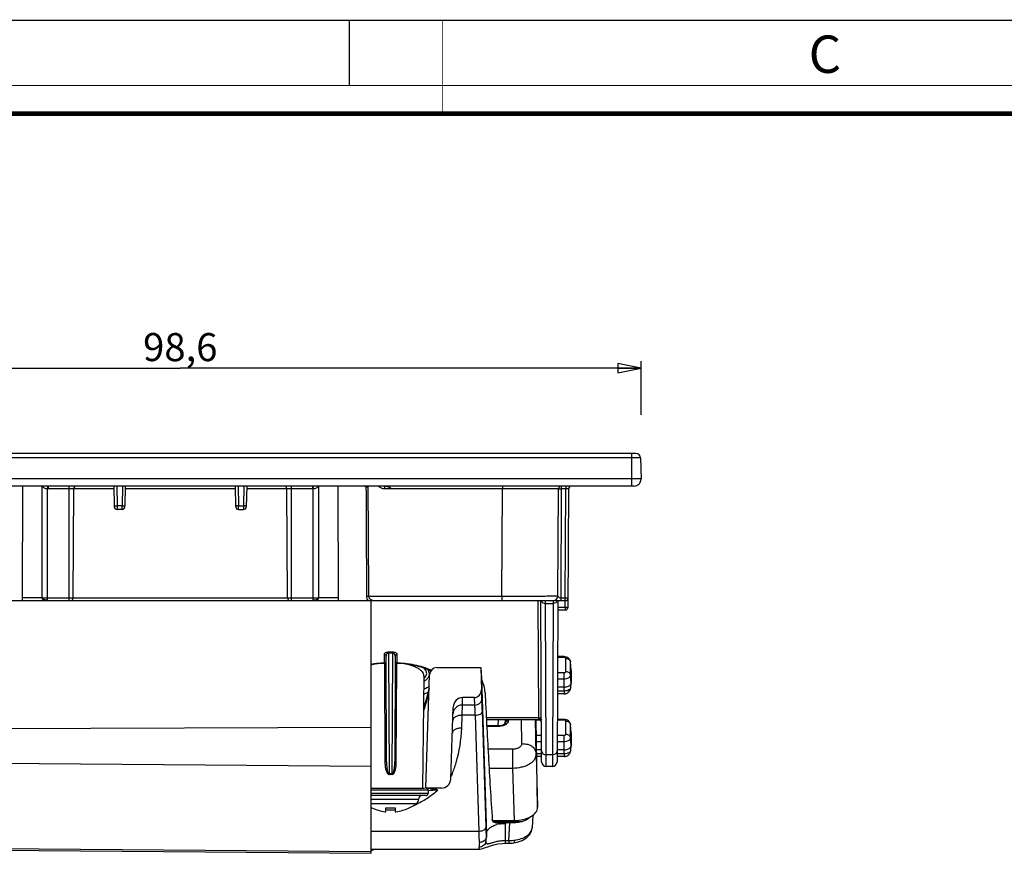
# Paper-space layout 'Foglio 1' of a CAD drawing. Extents: x 0 to 420, y 0 to 297.
# Drawn here: x 78 to 183, y 208 to 297 of the extents above; entities that cross this region are included whole.
import ezdxf

# ---------------------------------------------------------------- set-up
doc = ezdxf.new("R2010")
doc.units = 0
doc.header["$LTSCALE"] = 23.1
doc.layers.get('0').update_dxf_attribs({"linetype": 'CONTINUOUS'})
for name, color, linetype in [('3_ALL_AXES', 7, 'CONTINUOUS'), ('6_ALL_SURFS', 7, 'CONTINUOUS'), ('7_ALL_FEATURES', 7, 'CONTINUOUS')]:
    doc.layers.add(name, color=color, linetype=linetype)
doc.styles.get("Standard").update_dxf_attribs({"font": 'arial.ttf'})
doc.styles.add('TEXTSTYLE_3', font='txt', dxfattribs={"width": 0.9})
doc.dimstyles.new('DIMSTYLE_2', dxfattribs={"dimtxt": 3, "dimasz": 2.5, "dimexe": 0.75, "dimexo": 0.75, "dimgap": 0.75, "dimtad": 1, "dimdsep": 46, "dimtxsty": 'STANDARD', "dimblk": 'CLOSED', "dimblk1": 'CLOSED', "dimblk2": 'CLOSED', "dimcen": 0.09, "dimazin": 2, "dimtp": 0.3, "dimtm": 0.3, "dimtfac": 1, "dimtofl": 0, "dimtmove": 0, "dimatfit": 3, "dimldrblk": 'CLOSED', "dimfxl": 1, "dimtolj": 1, "dimarcsym": 0})

# ---------------------------------------------------------------- blocks, each defined once
blk = doc.blocks.new('_CLOSED')
at = {"color": 0, "linetype": 'ByBlock'}
for p, q in [((0, 0), (-1, 0.2)), ((-1, 0.2), (-1, -0.2)), ((-1, -0.2), (0, 0)), ((-1, 0), (0, 0))]:
    blk.add_line(p, q, dxfattribs=at)
blk = doc.blocks.new('*D3')
at = {"color": 2, "linetype": 'Continuous'}
for p, q in [((45.63, 254.14), (45.63, 260.52)), ((144.23, 254.79), (144.23, 260.52)), ((45.63, 259.77), (94.93, 259.77)), ((144.23, 259.77), (94.93, 259.77))]:
    blk.add_line(p, q, dxfattribs=at)
at = {"color": 2, "linetype": 'Continuous', "xscale": 2.5, "yscale": 2.5, "zscale": 2.5, "rotation": 180}
blk.add_blockref('_CLOSED', (45.63, 259.77), dxfattribs=at)
at = {"color": 2, "linetype": 'Continuous', "xscale": 2.5, "yscale": 2.5, "zscale": 2.5}
blk.add_blockref('_CLOSED', (144.23, 259.77), dxfattribs=at)
at = {"color": 2, "linetype": 'Continuous', "insert": (94.93, 263.52), "char_height": 3, "width": 8.1524, "attachment_point": 2}
blk.add_mtext('98,6', dxfattribs=at)

psp = doc.layouts.new('Foglio 1')

# ---------------------------------------------------------------- linework, layer by layer
at = {"color": 7, "linetype": 'Continuous'}
for p, q in [((0, 297), (420, 297)), ((113, 297), (113, 290))]:
    psp.add_line(p, q, dxfattribs=at)
for points, const_width in [([(123, 287), (123, 297)], 0.1), ([(0, 290), (420, 290)], 0.1), ([(10.054, 287), (410, 287)], 0.5)]:
    psp.add_lwpolyline(points, dxfattribs=dict(at, const_width=const_width))
at = {"layer": '3_ALL_AXES', "color": 7, "linetype": 'Continuous'}
for p, q in [((115.435, 212.713), (115.435, 212.744)), ((116.935, 212.309), (116.935, 212.744)), ((117.935, 212.744), (117.935, 212.309)), ((119.435, 212.744), (119.435, 212.713))]:
    psp.add_line(p, q, dxfattribs=at)
for radius, start, end in [(4.5, 296.3878, 307.97987), (4.5, 242.16147, 243.6122), (4.472, 243.43495, 262.6774), (4.031, 262.87498, 277.12502), (4.472, 277.3226, 296.56505)]:
    psp.add_arc((117.435, 216.744), radius, start, end, dxfattribs=at)
for points, knots in [([(116.865, 212.309), (116.874, 212.308), (116.89, 212.306), (116.912, 212.305), (116.926, 212.305), (116.933, 212.307), (116.935, 212.308), (116.935, 212.309)], [0, 0, 0, 0, 0.3780664, 0.6984854, 0.9126944, 0.9709385, 1, 1, 1, 1]), ([(117.935, 212.309), (117.935, 212.308), (117.937, 212.307), (117.944, 212.305), (117.958, 212.305), (117.979, 212.306), (117.996, 212.308), (118.005, 212.309)], [0, 0, 0, 0, 0.0290612, 0.0873067, 0.3015211, 0.6219351, 1, 1, 1, 1])]:
    psp.add_open_spline(points, degree=3, knots=knots, dxfattribs=at)
at = {"layer": '6_ALL_SURFS', "color": 7, "linetype": 'Continuous'}
for p, q in [((87.872, 245.042), (87.873, 244.944)), ((88.696, 244.649), (88.173, 244.649)), ((88.996, 244.944), (88.998, 245.042)), ((83.035, 234.899), (83.172, 234.899)), ((136.172, 234.899), (136.122, 234.899)), ((136.734, 227.482), (136.681, 228.332)), ((136.735, 227.467), (136.734, 227.482)), ((136.735, 227.467), (136.735, 226.069)), ((136.706, 225.608), (136.734, 226.055)), ((136.734, 226.055), (136.735, 226.069)), ((60.552, 208.341), (115.335, 207.863))]:
    psp.add_line(p, q, dxfattribs=at)
at = {"layer": '6_ALL_SURFS', "color": 9, "linetype": 'Continuous'}
for p, q in [((88.171, 245.042), (88.173, 244.649)), ((88.698, 245.042), (88.171, 245.042)), ((88.696, 244.649), (88.698, 245.042)), ((80.735, 235.198), (83.472, 235.198)), ((83.035, 234.899), (83.035, 235.198)), ((136.122, 234.899), (136.122, 235.148))]:
    psp.add_line(p, q, dxfattribs=at)
at = {"layer": '6_ALL_SURFS', "color": 7, "linetype": 'Continuous'}
for centre, radius, start, end in [((88.173, 244.949), 0.3, 181, 270), ((88.696, 244.949), 0.3, 270, 358.99999), ((83.172, 235.199), 0.3, 270, 359.7), ((136.172, 235.149), 0.25, 270, 359.7)]:
    psp.add_arc(centre, radius, start, end, dxfattribs=at)
at = {"layer": '6_ALL_SURFS', "color": 9, "linetype": 'Continuous'}
for centre, radius, start, end in [((87.893, 260.845), 15.805, 270.5928, 271.0089), ((88.985, 261.455), 16.416, 268.99883, 269.39944)]:
    psp.add_arc(centre, radius, start, end, dxfattribs=at)
for points, knots in [([(87.872, 245.042), (87.872, 245.041), (87.878, 245.042), (87.886, 245.04), (87.903, 245.041), (87.924, 245.04), (87.951, 245.04), (87.996, 245.04), (88.032, 245.041), (88.057, 245.041)], [0, 0, 0, 0, 0.0180788, 0.0703758, 0.156138, 0.2736711, 0.4201291, 0.5925063, 1, 1, 1, 1]), ([(88.813, 245.041), (88.838, 245.041), (88.874, 245.04), (88.919, 245.04), (88.946, 245.04), (88.967, 245.041), (88.984, 245.04), (88.991, 245.042), (88.998, 245.041), (88.998, 245.042)], [0, 0, 0, 0, 0.4074937, 0.5798709, 0.7263289, 0.843862, 0.9296242, 0.9819212, 1, 1, 1, 1]), ([(136.422, 235.148), (136.422, 235.148), (136.419, 235.149), (136.416, 235.147), (136.408, 235.148), (136.398, 235.148), (136.386, 235.148), (136.364, 235.148), (136.331, 235.148), (136.287, 235.148), (136.216, 235.148), (136.16, 235.148), (136.122, 235.148)], [0, 0, 0, 0, 0.0048235, 0.019197, 0.0429937, 0.0759929, 0.117881, 0.1682575, 0.2924876, 0.4439655, 0.6168385, 1, 1, 1, 1])]:
    psp.add_open_spline(points, degree=3, knots=knots, dxfattribs=at)
at = {"layer": '6_ALL_SURFS', "color": 7, "linetype": 'Continuous'}
psp.add_open_spline([(135.985, 225.65), (136.032, 225.65), (136.127, 225.655), (136.285, 225.681), (136.447, 225.732), (136.596, 225.817), (136.7, 225.925), (136.732, 226.013), (136.734, 226.055)], degree=3, knots=[0, 0, 0, 0, 0.1557187, 0.3078526, 0.5205263, 0.7071311, 0.8645477, 1, 1, 1, 1], dxfattribs=at)
at = {"layer": '7_ALL_FEATURES', "color": 9, "linetype": 'Continuous'}
for p, q in [((144.182, 250.158), (45.687, 250.158)), ((143.235, 247.149), (143.235, 250.649)), ((144.221, 247.913), (45.648, 247.913)), ((78.046, 247.149), (78.016, 235.208)), ((80.743, 247.15), (80.735, 246.852)), ((80.735, 234.949), (80.735, 246.852)), ((80.786, 247.149), (80.786, 246.851)), ((87.84, 246.851), (80.786, 246.851)), ((83.035, 235.198), (83.035, 247.149)), ((88.135, 247.149), (88.171, 245.042)), ((88.735, 247.149), (88.698, 245.042)), ((100.84, 246.851), (89.03, 246.851)), ((101.135, 247.149), (101.171, 245.042)), ((101.735, 247.149), (101.698, 245.042)), ((109.084, 246.851), (102.03, 246.851)), ((106.835, 234.899), (106.835, 247.149)), ((109.084, 247.149), (109.084, 246.851)), ((109.126, 247.15), (109.135, 246.852)), ((109.135, 234.949), (109.135, 246.852)), ((111.854, 235.208), (111.823, 247.149)), ((116.78, 247.149), (116.78, 246.855)), ((129.391, 246.855), (117.526, 246.855)), ((129.331, 235.391), (129.391, 246.855)), ((129.391, 247.149), (129.391, 246.855)), ((129.883, 246.855), (129.391, 246.855)), ((135.39, 246.851), (129.391, 246.855)), ((130.751, 246.855), (129.883, 246.855)), ((135.69, 246.851), (135.629, 235.148)), ((135.69, 247.149), (135.69, 246.851)), ((136.183, 246.851), (135.69, 246.851)), ((136.122, 235.148), (136.183, 246.851)), ((136.183, 247.149), (136.183, 246.851)), ((101.173, 244.649), (101.171, 245.042)), ((101.171, 245.042), (101.698, 245.042)), ((101.698, 245.042), (101.696, 244.649)), ((80.128, 235.198), (80.735, 235.198)), ((83.472, 235.198), (109.741, 235.198)), ((115.065, 235.391), (129.331, 235.391)), ((129.331, 235.391), (129.331, 234.899)), ((136.122, 235.148), (135.629, 235.148)), ((135.629, 235.148), (135.629, 234.899)), ((133.2, 234.899), (133.266, 222.377)), ((133.998, 234.59), (133.996, 234.899)), ((133.998, 234.59), (134.829, 234.59)), ((134.083, 218.386), (133.998, 234.59)), ((134.829, 234.59), (134.744, 218.386)), ((134.83, 234.899), (134.829, 234.59)), ((135.324, 234.197), (136.117, 234.197)), ((136.117, 234.197), (136.121, 234.899)), ((136.117, 234.197), (136.117, 233.898)), ((116.74, 229.159), (116.74, 228.255)), ((117.631, 229.385), (117.238, 229.385)), ((117.238, 229.385), (117.238, 229.266)), ((117.631, 229.266), (117.238, 229.266)), ((117.297, 216.369), (117.238, 229.266)), ((117.631, 229.266), (117.573, 216.369)), ((117.631, 229.385), (117.631, 229.266)), ((118.129, 228.255), (118.129, 229.159)), ((135.985, 228.821), (135.296, 228.821)), ((135.985, 228.821), (135.985, 228.907)), ((136.182, 227.313), (136.182, 228.711)), ((116.773, 228.233), (116.774, 228.032)), ((116.774, 228.032), (116.827, 217.658)), ((118.043, 217.658), (118.095, 228.031)), ((118.095, 228.031), (118.096, 228.233)), ((136.681, 228.318), (136.681, 228.332)), ((136.735, 227.467), (136.681, 228.318)), ((136.681, 226.92), (136.681, 228.318)), ((127.16, 226.551), (127.685, 209.944)), ((135.284, 226.531), (135.985, 226.531)), ((135.287, 227.203), (135.985, 227.203)), ((135.985, 225.219), (135.985, 227.203)), ((136.735, 226.069), (136.681, 226.92)), ((121.38, 224.818), (121.388, 224.68)), ((125.113, 223.719), (125.141, 224.53)), ((126.445, 223.719), (126.396, 224.53)), ((127.195, 224.439), (127.14, 225.342)), ((135.985, 225.219), (135.277, 225.219)), ((125.087, 222.626), (125.113, 223.719)), ((126.445, 223.719), (125.113, 223.719)), ((125.04, 221.266), (125.087, 222.626)), ((126.501, 222.626), (125.087, 222.626)), ((126.897, 210.241), (126.501, 222.626)), ((127.647, 210.687), (127.251, 223.072)), ((127.675, 222.377), (133.266, 222.377)), ((133.266, 222.377), (133.267, 222.191)), ((115.335, 221.314), (60.552, 221.149)), ((128.961, 221.437), (127.723, 221.437)), ((128.922, 222.191), (128.908, 221.489)), ((128.961, 221.437), (128.961, 221.488)), ((129.671, 222.191), (129.661, 221.703)), ((129.711, 222.191), (129.711, 221.782)), ((129.711, 221.782), (129.711, 221.775)), ((130.011, 222.191), (130.011, 222.024)), ((131.488, 219.596), (131.447, 222.191)), ((132.987, 218.392), (132.928, 222.191)), ((133.466, 222.111), (133.017, 222.111)), ((135.985, 222.111), (135.261, 222.111)), ((135.985, 222.111), (135.985, 222.196)), ((136.182, 220.603), (136.182, 222.001)), ((136.681, 221.608), (136.681, 221.622)), ((136.735, 220.757), (136.681, 221.608)), ((136.681, 220.21), (136.681, 221.608)), ((133.043, 220.493), (133.574, 220.493)), ((135.252, 220.493), (135.985, 220.493)), ((135.985, 218.508), (135.985, 220.493)), ((136.735, 219.359), (136.681, 220.21)), ((133.053, 219.821), (133.578, 219.821)), ((135.249, 219.821), (135.985, 219.821)), ((127.852, 219.032), (130.488, 219.032)), ((130.488, 219.032), (130.488, 216.983)), ((132.987, 218.392), (133.163, 212.791)), ((133.585, 218.508), (133.074, 218.508)), ((134.744, 218.386), (134.083, 218.386)), ((134.089, 217.149), (134.083, 218.386)), ((134.744, 218.386), (134.737, 217.149)), ((135.985, 218.508), (135.242, 218.508)), ((115.335, 217.149), (60.552, 217.597)), ((127.967, 216.983), (130.488, 216.983)), ((130.488, 216.983), (130.664, 211.381)), ((115.335, 214.644), (121.435, 214.644)), ((121.435, 214.244), (115.335, 214.244)), ((115.335, 213.655), (120.435, 213.655)), ((115.335, 213.197), (120.204, 213.197)), ((131.395, 211.236), (128.42, 211.236)), ((129.685, 211.063), (129.685, 208.933)), ((130.068, 209.232), (130.192, 211.118)), ((115.335, 210.241), (126.897, 210.241)), ((129.685, 209.232), (130.068, 209.232)), ((130.068, 209.232), (130.068, 208.933)), ((60.552, 208.512), (115.335, 208.063))]:
    psp.add_line(p, q, dxfattribs=at)
at = {"layer": '7_ALL_FEATURES', "color": 7, "linetype": 'Continuous'}
for p, q in [((143.682, 250.649), (46.187, 250.649)), ((144.182, 250.158), (144.221, 247.913)), ((143.472, 247.149), (46.398, 247.149)), ((83.472, 235.198), (83.533, 246.851)), ((87.835, 247.149), (87.872, 245.042)), ((89.035, 247.149), (88.998, 245.042)), ((100.873, 244.944), (100.835, 247.149)), ((102.035, 247.149), (101.996, 244.944)), ((106.397, 235.198), (106.336, 246.851)), ((135.33, 235.397), (135.39, 246.851)), ((136.417, 234.197), (136.483, 246.851)), ((101.173, 244.649), (101.696, 244.649)), ((53.748, 234.899), (83.035, 234.899)), ((83.172, 234.899), (136.122, 234.899)), ((115.335, 207.863), (115.335, 234.899)), ((133.589, 217.647), (133.499, 234.899)), ((134.832, 234.899), (134.839, 234.899)), ((134.838, 234.899), (134.846, 234.899)), ((135.026, 234.899), (135.046, 234.899)), ((135.328, 234.899), (135.237, 217.647)), ((135.322, 233.898), (136.117, 233.898)), ((135.56, 234.899), (135.595, 234.899)), ((116.991, 217.656), (116.94, 228.972)), ((117.929, 228.972), (117.878, 217.656)), ((135.985, 228.907), (135.296, 228.907)), ((118.114, 228.223), (118.14, 228.223)), ((122.361, 227.728), (127.088, 227.728)), ((127.088, 227.728), (127.16, 226.551)), ((127.088, 227.728), (127.14, 225.342)), ((120.992, 226.828), (120.835, 214.844)), ((121.185, 214.844), (121.608, 226.955)), ((121.542, 225.489), (121.509, 225.35)), ((135.985, 225.65), (135.279, 225.65)), ((136.701, 225.558), (136.706, 225.607)), ((136.706, 225.608), (136.706, 225.608)), ((121.38, 224.818), (121.38, 224.818)), ((126.396, 224.53), (125.141, 224.53)), ((135.989, 224.92), (135.275, 224.92)), ((136.556, 225.376), (136.404, 225.294)), ((123.868, 215.81), (124.137, 223.499)), ((127.684, 222.191), (133.267, 222.191)), ((128.961, 221.488), (127.72, 221.488)), ((129.059, 221.491), (128.961, 221.488)), ((129.711, 221.775), (129.711, 221.774)), ((133.163, 212.791), (133.016, 222.191)), ((135.985, 222.196), (135.261, 222.196)), ((136.734, 220.772), (136.681, 221.622)), ((136.735, 220.757), (136.734, 220.772)), ((136.735, 220.757), (136.735, 219.359)), ((136.706, 218.898), (136.734, 219.344)), ((136.734, 219.344), (136.735, 219.359)), ((133.583, 218.94), (133.067, 218.94)), ((133.586, 218.21), (133.078, 218.21)), ((135.989, 218.21), (135.24, 218.21)), ((135.985, 218.94), (135.244, 218.94)), ((136.556, 218.665), (136.404, 218.583)), ((136.701, 218.847), (136.706, 218.897)), ((134.737, 217.149), (134.089, 217.149)), ((115.335, 214.844), (121.066, 214.844)), ((121.235, 214.044), (115.335, 214.044)), ((122.869, 214.844), (121.185, 214.844)), ((121.435, 214.644), (121.435, 214.244)), ((132.653, 211.953), (132.563, 210.575)), ((128.333, 211.381), (130.664, 211.381)), ((130.192, 211.118), (129.832, 211.118)), ((127.684, 209.644), (127.683, 209.61)), ((127.685, 209.661), (127.684, 209.644)), ((127.685, 209.944), (127.686, 209.984)), ((127.685, 209.944), (127.685, 209.661)), ((127.632, 209.135), (127.648, 209.267)), ((127.632, 209.136), (127.632, 209.135)), ((129.685, 208.933), (130.068, 208.933)), ((130.601, 208.97), (130.601, 208.97)), ((115.335, 208.322), (126.972, 208.322))]:
    psp.add_line(p, q, dxfattribs=at)
at = {"layer": '7_ALL_FEATURES', "color": 9, "linetype": 'Continuous'}
psp.add_lwpolyline([(135.39, 246.851), (135.378, 246.851), (135.334, 246.852), (135.25, 246.852), (135.115, 246.852), (134.914, 246.853), (134.633, 246.853), (134.261, 246.854), (133.801, 246.854), (133.284, 246.854), (132.747, 246.855), (132.214, 246.855), (131.699, 246.855), (130.751, 246.855)], dxfattribs=at)
at = {"layer": '7_ALL_FEATURES', "color": 7, "linetype": 'Continuous'}
for points in [[(135.111, 234.899), (135.135, 234.899), (135.159, 234.899)], [(135.159, 234.899), (135.212, 234.899), (135.239, 234.899), (135.298, 234.899)], [(135.298, 234.899), (135.328, 234.899), (135.359, 234.899), (135.391, 234.899), (135.424, 234.899), (135.457, 234.899)], [(115.335, 228.068), (115.931, 228.159), (116.73, 228.223)], [(116.73, 228.223), (116.748, 228.223), (116.781, 228.219), (116.812, 228.21), (116.84, 228.197)], [(116.84, 228.197), (116.865, 228.18), (116.886, 228.16), (116.904, 228.138), (116.918, 228.115), (116.928, 228.092), (116.935, 228.069), (116.938, 228.049), (116.939, 228.035), (116.94, 228.033)], [(118.047, 228.206), (118.079, 228.217), (118.114, 228.223)], [(118.14, 228.223), (118.939, 228.159), (119.863, 228.018), (120.673, 227.818), (121.335, 227.575), (121.735, 227.357)], [(135.988, 224.92), (136.028, 224.921), (136.067, 224.925), (136.107, 224.93), (136.147, 224.938), (136.187, 224.949), (136.227, 224.962), (136.266, 224.977), (136.304, 224.995), (136.342, 225.015), (136.38, 225.039), (136.416, 225.064), (136.452, 225.093), (136.486, 225.125), (136.519, 225.16), (136.551, 225.198), (136.581, 225.239), (136.608, 225.283), (136.634, 225.331), (136.657, 225.384), (136.676, 225.441)], [(136.676, 225.441), (136.691, 225.5), (136.701, 225.558)], [(121.38, 224.818), (121.173, 224.064), (120.948, 223.489)], [(121.509, 225.35), (121.462, 225.162), (121.406, 224.933), (121.38, 224.818)], [(129.711, 221.775), (129.699, 221.742), (129.628, 221.669), (129.486, 221.587), (129.291, 221.524), (129.059, 221.491)], [(135.988, 218.21), (136.028, 218.211), (136.067, 218.214), (136.107, 218.22), (136.147, 218.228), (136.187, 218.239), (136.227, 218.252), (136.266, 218.267), (136.304, 218.285), (136.342, 218.305), (136.38, 218.328), (136.416, 218.354), (136.452, 218.383), (136.486, 218.415), (136.519, 218.449), (136.551, 218.487), (136.581, 218.528), (136.608, 218.573), (136.634, 218.621), (136.657, 218.674), (136.676, 218.731)], [(136.676, 218.731), (136.691, 218.789), (136.701, 218.847)], [(130.601, 208.97), (130.976, 209.044), (131.515, 209.235), (131.959, 209.507), (132.29, 209.846), (132.494, 210.234), (132.563, 210.578)], [(126.973, 208.322), (127.178, 208.343), (127.384, 208.399), (127.588, 208.473), (127.83, 208.565), (128.129, 208.67), (128.487, 208.776), (128.902, 208.866), (129.366, 208.922), (129.685, 208.933)], [(127.648, 209.267), (127.671, 209.481), (127.683, 209.61)], [(130.068, 208.933), (130.174, 208.935), (130.476, 208.955), (130.601, 208.97)]]:
    psp.add_lwpolyline(points, dxfattribs=at)
for centre, radius, start, end in [((143.682, 250.149), 0.5, 1, 90), ((143.472, 247.899), 0.75, 270, 1), ((83.833, 246.849), 0.3, 90, 179.7), ((106.036, 246.849), 0.3, 0.3, 90), ((135.69, 246.849), 0.3, 90, 179.7), ((136.783, 246.849), 0.3, 90, 179.7), ((101.173, 244.949), 0.3, 181.00001, 270), ((101.696, 244.949), 0.3, 270, 359), ((106.697, 235.199), 0.3, 180.3, 270), ((134.83, 235.399), 0.5, 270, 359.7), ((136.117, 234.198), 0.3, 270, 359.7), ((136.005, 228.15), 0.754, 69.94479, 71.26296), ((133.267, 221.891), 0.3, 0.30122, 90), ((136.005, 221.44), 0.754, 69.94479, 71.26296), ((134.089, 217.649), 0.5, 180.3, 270), ((134.737, 217.649), 0.5, 270, 359.7), ((122.869, 215.844), 1, 270, 358), ((120.834, 213.644), 0.4, 90, 178.51503), ((121.235, 214.644), 0.2, 0, 90), ((121.235, 214.244), 0.2, 270, 360), ((120.782, 207.489), 7.344, 76.51939, 80.10744), ((119.835, 213.67), 0.6, 307.97987, 358.51503), ((129.603, 208.031), 3.024, 100.62015, 105.45075)]:
    psp.add_arc(centre, radius, start, end, dxfattribs=at)
at = {"layer": '7_ALL_FEATURES', "color": 9, "linetype": 'Continuous'}
for centre, radius, start, end in [((80.786, 248.686), 1.835, 268.40498, 269.99584), ((109.084, 248.686), 1.835, 270.00426, 271.59495), ((113.319, 243.143), 4.195, 69.36819, 69.77225), ((115.261, 247.003), 0.468, 161.7099, 171.84518), ((133.233, 230.449), 23.844, 135.53682, 135.69705), ((100.885, 261.455), 16.416, 270.60056, 271.00117), ((101.976, 260.845), 15.805, 268.9911, 269.4072), ((77.391, -103.952), 339.161, 89.53753, 89.89437), ((82.197, 235.199), 4.181, 179.86744, 184.10421), ((112.482, -104.629), 339.837, 90.10598, 90.46211), ((107.68, 235.199), 4.174, 355.89042, 0.13407), ((117.333, 220.507), 7.746, 97.0317, 98.97013), ((117.382, 220.115), 8.141, 95.55056, 97.03255), ((117.487, 220.108), 8.148, 82.96703, 84.46006), ((136.343, 228.297), 0.339, 3.61964, 5.81902), ((121.01, 227.049), 0.574, 351.67334, 359.95942), ((121.585, 226.255), 0.793, 87.13723, 89.97749), ((120.002, 228.311), 3.039, 299.82244, 301.11078), ((119.045, 230.835), 6.231, 288.01182, 291.25132), ((119.35, 230.05), 5.389, 291.25645, 292.96936), ((134.493, 222.124), 13.352, 168.42789, 168.96487), ((143.893, 220.174), 22.952, 167.79145, 168.36567), ((116.767, 226.28), 4.851, 348.39693, 349.29415), ((136.343, 221.586), 0.339, 3.61964, 5.81902), ((117.435, 215.096), 1.28, 83.8098, 96.1902), ((112.557, 215.786), 4.775, 6.21633, 7.01095), ((117.435, 215.167), 1.144, 83.45312, 96.54688), ((122.402, 215.776), 4.865, 172.9964, 173.77633), ((123.582, 214.731), 1.676, 74.75804, 79.52241), ((129.772, 101.006), 113.858, 93.66469, 94.19606), ((120.532, 219.177), 4.703, 288.76177, 292.42321), ((117.235, 219.857), 7.365, 291.53105, 292.78383), ((117.2, 219.94), 7.456, 292.78429, 294.04238), ((117.436, 219.109), 6.588, 265.62196, 270.01628), ((117.434, 219.106), 6.585, 270.03263, 274.37856), ((131.745, 210.629), 0.82, 355.47195, 356.22923)]:
    psp.add_arc(centre, radius, start, end, dxfattribs=at)
at = {"layer": '7_ALL_FEATURES', "color": 7, "linetype": 'Continuous'}
for centre, major_axis, ratio, start_param, end_param in [((122.357, 226.929), (-0.028, -0.799), 0.9381228, -3.1088444, -1.5707963), ((129.685, 226.606), (2.526, 0), 0.5928052, -3.1052101, -2.8517624), ((125.136, 223.464), (0.037, 1.065), 0.9381228, 0.0327483, 1.5707963), ((126.39, 225.33), (-0.049, 0.798), 0.9379795, 3.0840636, 4.6701544), ((130.662, 212.78), (2.501, -0.001), 0.5591893, -1.5697906, 0.0090411), ((130.181, 212.462), (2.503, -0.006), 0.5591889, -1.0633257, -0.5411654), ((129.685, 211.617), (2.053, 0), 0.2699372, -2.1130463, -2.0375336), ((129.685, 272.06), (0, 60.997), 0.0567651, -3.1415927, -3.0990464)]:
    psp.add_ellipse(centre, major_axis=major_axis, ratio=ratio, start_param=start_param, end_param=end_param, dxfattribs=at)
at = {"layer": '7_ALL_FEATURES', "color": 9, "linetype": 'Continuous'}
for points in [[(80.116, 247.149), (80.12, 243.166), (80.124, 239.182), (80.128, 235.198)], [(109.741, 235.198), (109.746, 239.182), (109.75, 243.166), (109.753, 247.149)], [(114.797, 247.069), (114.818, 243.175), (114.836, 239.282), (114.852, 235.388)], [(114.999, 247.072), (115.023, 243.178), (115.045, 239.284), (115.065, 235.391)], [(116.169, 247.103), (116.14, 247.132), (116.096, 247.151), (116.054, 247.151)], [(117.526, 246.855), (117.277, 246.854), (117.028, 246.855), (116.78, 246.855)], [(109.135, 234.949), (109.26, 234.961), (109.387, 234.977), (109.507, 235.014)], [(116.74, 228.255), (116.774, 228.255), (116.81, 228.247), (116.84, 228.23)], [(116.84, 228.23), (116.869, 228.215), (116.895, 228.191), (116.913, 228.162)], [(116.913, 228.162), (116.93, 228.135), (116.94, 228.101), (116.94, 228.069)], [(117.957, 228.162), (117.94, 228.135), (117.93, 228.101), (117.929, 228.069)], [(118.03, 228.23), (118, 228.215), (117.974, 228.191), (117.957, 228.162)], [(118.129, 228.255), (118.095, 228.255), (118.06, 228.247), (118.03, 228.23)]]:
    psp.add_open_spline(points, degree=3, dxfattribs=at)
for points, knots in [([(80.735, 246.852), (80.621, 246.856), (80.448, 246.888), (80.259, 247.015), (80.188, 247.101), (80.158, 247.147)], [0, 0, 0, 0, 0.5065666, 0.7538505, 1, 1, 1, 1]), ([(109.711, 247.147), (109.682, 247.101), (109.61, 247.014), (109.421, 246.888), (109.248, 246.856), (109.135, 246.852)], [0, 0, 0, 0, 0.246336, 0.4936021, 1, 1, 1, 1]), ([(114.797, 247.069), (114.812, 247.069), (114.879, 247.071), (114.947, 247.071), (114.999, 247.072)], [0, 0, 0, 0, 0.218556, 1, 1, 1, 1]), ([(115.088, 247.15), (115.067, 247.147), (115.034, 247.137), (115.004, 247.104), (114.999, 247.082), (114.999, 247.072)], [0, 0, 0, 0, 0.4991733, 0.7498213, 1, 1, 1, 1]), ([(116.78, 246.855), (116.668, 246.855), (116.442, 246.899), (116.249, 247.025), (116.169, 247.103)], [0, 0, 0, 0, 0.4998985, 1, 1, 1, 1]), ([(117.526, 246.855), (117.502, 246.883), (117.447, 246.933), (117.351, 246.984), (117.252, 247.026), (117.152, 247.062), (117.052, 247.092), (116.954, 247.119), (116.864, 247.139), (116.806, 247.149), (116.78, 247.149)], [0, 0, 0, 0, 0.1351728, 0.2687186, 0.4008307, 0.5314086, 0.6598914, 0.7850079, 0.9023191, 1, 1, 1, 1]), ([(135.39, 246.851), (135.39, 246.851), (135.393, 246.851), (135.397, 246.852), (135.404, 246.851), (135.414, 246.852), (135.427, 246.852), (135.448, 246.852), (135.481, 246.852), (135.526, 246.852), (135.596, 246.851), (135.652, 246.851), (135.69, 246.851)], [0, 0, 0, 0, 0.0048699, 0.0192911, 0.043103, 0.0761324, 0.1181332, 0.1686183, 0.2928914, 0.4443583, 0.6173178, 1, 1, 1, 1]), ([(136.483, 246.851), (136.483, 246.851), (136.48, 246.851), (136.477, 246.852), (136.469, 246.851), (136.46, 246.852), (136.447, 246.852), (136.425, 246.852), (136.393, 246.852), (136.348, 246.852), (136.277, 246.851), (136.221, 246.851), (136.183, 246.851)], [0, 0, 0, 0, 0.0048537, 0.0192761, 0.0431576, 0.0762543, 0.1182516, 0.1687342, 0.2931371, 0.444661, 0.6174849, 1, 1, 1, 1]), ([(101.057, 245.041), (101.032, 245.041), (100.996, 245.04), (100.951, 245.04), (100.924, 245.04), (100.903, 245.041), (100.886, 245.04), (100.878, 245.042), (100.872, 245.041), (100.872, 245.042)], [0, 0, 0, 0, 0.4074937, 0.5798709, 0.7263289, 0.843862, 0.9296242, 0.9819212, 1, 1, 1, 1]), ([(101.998, 245.042), (101.998, 245.041), (101.991, 245.042), (101.984, 245.04), (101.967, 245.041), (101.946, 245.04), (101.919, 245.04), (101.874, 245.04), (101.838, 245.041), (101.813, 245.041)], [0, 0, 0, 0, 0.0180788, 0.0703758, 0.156138, 0.2736711, 0.4201291, 0.5925063, 1, 1, 1, 1]), ([(80.128, 235.198), (80.128, 235.179), (80.144, 235.131), (80.204, 235.08), (80.255, 235.054), (80.281, 235.043)], [0, 0, 0, 0, 0.251832, 0.6257534, 1, 1, 1, 1]), ([(80.281, 235.043), (80.352, 235.013), (80.504, 234.975), (80.657, 234.956), (80.735, 234.949)], [0, 0, 0, 0, 0.4991522, 1, 1, 1, 1]), ([(109.507, 235.014), (109.532, 235.022), (109.582, 235.039), (109.653, 235.073), (109.717, 235.12), (109.742, 235.172), (109.741, 235.198)], [0, 0, 0, 0, 0.2513645, 0.5012506, 0.7508114, 1, 1, 1, 1]), ([(114.852, 235.388), (114.867, 235.388), (114.938, 235.39), (115.009, 235.39), (115.065, 235.391)], [0, 0, 0, 0, 0.213888, 1, 1, 1, 1]), ([(114.852, 235.388), (114.852, 235.299), (114.88, 235.126), (114.954, 234.969), (114.998, 234.899)], [0, 0, 0, 0, 0.5211467, 1, 1, 1, 1]), ([(115.065, 235.391), (115.065, 235.35), (115.082, 235.269), (115.143, 235.167), (115.221, 235.084), (115.331, 234.999), (115.476, 234.926), (115.601, 234.899), (115.66, 234.899)], [0, 0, 0, 0, 0.1472991, 0.2885067, 0.4229368, 0.5511284, 0.7886745, 1, 1, 1, 1]), ([(129.331, 235.391), (129.714, 235.391), (131.109, 235.39), (132.504, 235.39), (133.515, 235.391)], [0, 0, 0, 0, 0.2748753, 1, 1, 1, 1]), ([(133.515, 235.391), (133.651, 235.391), (133.908, 235.392), (134.269, 235.392), (134.58, 235.393), (134.808, 235.393), (134.963, 235.394), (135.058, 235.394), (135.139, 235.395), (135.206, 235.395), (135.253, 235.395), (135.282, 235.396), (135.299, 235.396), (135.312, 235.396), (135.322, 235.396), (135.326, 235.397), (135.33, 235.396), (135.33, 235.397)], [0, 0, 0, 0, 0.2247254, 0.4241845, 0.5964267, 0.7397392, 0.8000994, 0.8527168, 0.8974728, 0.9342519, 0.9629462, 0.9742416, 0.9834955, 0.9907029, 0.9958587, 0.9989582, 1, 1, 1, 1]), ([(135.629, 235.148), (135.585, 235.148), (135.504, 235.177), (135.425, 235.24), (135.379, 235.297), (135.358, 235.333), (135.345, 235.359), (135.337, 235.376), (135.334, 235.389), (135.33, 235.395), (135.33, 235.397)], [0, 0, 0, 0, 0.3182955, 0.6043093, 0.7332336, 0.8510642, 0.9041146, 0.9506283, 0.9855597, 1, 1, 1, 1]), ([(133.528, 234.898), (133.563, 234.808), (133.698, 234.647), (133.898, 234.59), (133.998, 234.59)], [0, 0, 0, 0, 0.4914918, 1, 1, 1, 1]), ([(135.298, 234.898), (135.263, 234.808), (135.129, 234.647), (134.928, 234.59), (134.829, 234.59)], [0, 0, 0, 0, 0.4914918, 1, 1, 1, 1]), ([(136.117, 234.197), (136.155, 234.196), (136.211, 234.196), (136.281, 234.196), (136.326, 234.196), (136.359, 234.196), (136.381, 234.196), (136.393, 234.196), (136.403, 234.196), (136.411, 234.196), (136.414, 234.197), (136.417, 234.196), (136.417, 234.197)], [0, 0, 0, 0, 0.3826651, 0.555612, 0.7070726, 0.8313497, 0.8818386, 0.9238396, 0.9568713, 0.980693, 0.9951251, 1, 1, 1, 1]), ([(117.238, 229.385), (117.166, 229.385), (117.038, 229.373), (116.893, 229.328), (116.811, 229.277), (116.761, 229.232), (116.74, 229.187), (116.74, 229.159)], [0, 0, 0, 0, 0.368335, 0.656797, 0.7670031, 0.8578798, 1, 1, 1, 1]), ([(116.74, 229.159), (116.79, 229.159), (116.894, 229.122), (116.94, 229.021), (116.94, 228.972)], [0, 0, 0, 0, 0.511238, 1, 1, 1, 1]), ([(117.238, 229.266), (117.188, 229.266), (117.097, 229.243), (117.001, 229.162), (116.95, 229.068), (116.94, 229.003), (116.94, 228.972)], [0, 0, 0, 0, 0.324248, 0.5806106, 0.7979502, 1, 1, 1, 1]), ([(118.129, 229.159), (118.129, 229.187), (118.109, 229.232), (118.059, 229.277), (117.977, 229.327), (117.832, 229.373), (117.703, 229.385), (117.631, 229.385)], [0, 0, 0, 0, 0.1420715, 0.232906, 0.3430533, 0.6313835, 1, 1, 1, 1]), ([(117.929, 228.972), (117.93, 229.003), (117.919, 229.068), (117.869, 229.162), (117.772, 229.243), (117.681, 229.266), (117.631, 229.266)], [0, 0, 0, 0, 0.2019788, 0.4192258, 0.6754428, 1, 1, 1, 1]), ([(118.129, 229.159), (118.079, 229.159), (117.976, 229.122), (117.93, 229.021), (117.929, 228.972)], [0, 0, 0, 0, 0.511238, 1, 1, 1, 1]), ([(136.182, 228.711), (136.182, 228.726), (136.168, 228.759), (136.122, 228.794), (136.058, 228.816), (136.01, 228.821), (135.985, 228.821)], [0, 0, 0, 0, 0.1829782, 0.4107412, 0.6898015, 1, 1, 1, 1]), ([(136.182, 228.711), (136.213, 228.711), (136.335, 228.702), (136.455, 228.653), (136.526, 228.597)], [0, 0, 0, 0, 0.2579385, 1, 1, 1, 1]), ([(136.526, 228.597), (136.568, 228.564), (136.64, 228.484), (136.675, 228.382), (136.68, 228.331)], [0, 0, 0, 0, 0.5143114, 1, 1, 1, 1]), ([(116.126, 228.158), (116.055, 228.147), (115.785, 228.1), (115.518, 228.038), (115.325, 227.981)], [0, 0, 0, 0, 0.2620464, 1, 1, 1, 1]), ([(115.326, 228.113), (115.44, 228.131), (115.909, 228.198), (116.382, 228.238), (116.74, 228.255)], [0, 0, 0, 0, 0.2425807, 1, 1, 1, 1]), ([(116.74, 228.255), (116.739, 228.247), (116.737, 228.238), (116.733, 228.224), (116.73, 228.223)], [0, 0, 0, 0, 0.7135483, 1, 1, 1, 1]), ([(118.14, 228.223), (118.137, 228.224), (118.133, 228.238), (118.131, 228.247), (118.129, 228.255)], [0, 0, 0, 0, 0.2864819, 1, 1, 1, 1]), ([(118.129, 228.255), (118.493, 228.238), (119.194, 228.177), (120.185, 228.008), (121.051, 227.771), (121.569, 227.558), (121.796, 227.438)], [0, 0, 0, 0, 0.2886503, 0.5574438, 0.7967538, 1, 1, 1, 1]), ([(120.992, 226.828), (120.993, 226.903), (120.962, 227.062), (120.827, 227.283), (120.61, 227.49), (120.316, 227.68), (119.948, 227.851), (119.338, 228.056), (118.836, 228.151), (118.485, 228.194)], [0, 0, 0, 0, 0.073502, 0.1554345, 0.2519085, 0.3661937, 0.4993532, 0.6508625, 1, 1, 1, 1]), ([(121.292, 227.106), (121.292, 227.161), (121.275, 227.278), (121.194, 227.445), (121.062, 227.606), (120.949, 227.701), (120.886, 227.747)], [0, 0, 0, 0, 0.2122964, 0.4415121, 0.7011227, 1, 1, 1, 1]), ([(121.585, 227.049), (121.585, 227.141), (121.531, 227.342), (121.404, 227.502), (121.328, 227.579)], [0, 0, 0, 0, 0.4599503, 1, 1, 1, 1]), ([(120.998, 226.264), (121.11, 226.333), (121.304, 226.473), (121.458, 226.66), (121.508, 226.755)], [0, 0, 0, 0, 0.551507, 1, 1, 1, 1]), ([(121.005, 226.574), (121.017, 226.585), (121.063, 226.628), (121.105, 226.674), (121.134, 226.71)], [0, 0, 0, 0, 0.2615898, 1, 1, 1, 1]), ([(121.134, 226.71), (121.181, 226.769), (121.259, 226.893), (121.291, 227.038), (121.292, 227.106)], [0, 0, 0, 0, 0.5284236, 1, 1, 1, 1]), ([(121.508, 226.755), (121.517, 226.772), (121.549, 226.839), (121.571, 226.912), (121.579, 226.966)], [0, 0, 0, 0, 0.2605884, 1, 1, 1, 1]), ([(135.985, 227.203), (136.01, 227.203), (136.058, 227.208), (136.122, 227.23), (136.168, 227.265), (136.182, 227.298), (136.182, 227.313)], [0, 0, 0, 0, 0.3101994, 0.5892608, 0.8170223, 1, 1, 1, 1]), ([(135.985, 226.531), (136.074, 226.531), (136.244, 226.549), (136.44, 226.617), (136.563, 226.699), (136.629, 226.766), (136.671, 226.841), (136.681, 226.894), (136.681, 226.92)], [0, 0, 0, 0, 0.3091357, 0.5871029, 0.7079182, 0.8152643, 0.9111452, 1, 1, 1, 1]), ([(136.182, 227.313), (136.244, 227.313), (136.368, 227.294), (136.529, 227.21), (136.644, 227.081), (136.678, 226.973), (136.681, 226.92)], [0, 0, 0, 0, 0.2703379, 0.529544, 0.7716927, 1, 1, 1, 1]), ([(121.513, 225.675), (121.474, 225.652), (121.301, 225.558), (121.122, 225.478), (120.982, 225.423)], [0, 0, 0, 0, 0.2337374, 1, 1, 1, 1]), ([(121.388, 224.68), (121.362, 224.548), (121.249, 224.021), (121.096, 223.502), (120.955, 223.123)], [0, 0, 0, 0, 0.2490077, 1, 1, 1, 1]), ([(121.519, 225.305), (121.515, 225.283), (121.496, 225.191), (121.475, 225.099), (121.46, 225.028)], [0, 0, 0, 0, 0.228051, 1, 1, 1, 1]), ([(126.445, 223.719), (126.544, 223.72), (126.741, 223.758), (126.991, 223.918), (127.159, 224.156), (127.197, 224.347), (127.195, 224.439)], [0, 0, 0, 0, 0.2570999, 0.5104202, 0.7576261, 1, 1, 1, 1]), ([(127.251, 223.072), (127.242, 223.345), (127.226, 223.801), (127.206, 224.257), (127.195, 224.439)], [0, 0, 0, 0, 0.5989437, 1, 1, 1, 1]), ([(135.985, 225.219), (135.986, 225.177), (135.991, 225.104), (135.979, 225.019), (135.986, 224.969), (135.991, 224.943), (135.991, 224.93), (135.99, 224.92), (135.988, 224.92)], [0, 0, 0, 0, 0.4172761, 0.7326272, 0.8474352, 0.9309889, 0.9812566, 1, 1, 1, 1]), ([(124.323, 223.36), (124.26, 223.284), (124.157, 223.111), (124.117, 222.914), (124.113, 222.816)], [0, 0, 0, 0, 0.5033054, 1, 1, 1, 1]), ([(125.113, 223.719), (124.963, 223.72), (124.662, 223.658), (124.417, 223.473), (124.323, 223.36)], [0, 0, 0, 0, 0.5057503, 1, 1, 1, 1]), ([(126.501, 222.626), (126.492, 222.844), (126.476, 223.209), (126.457, 223.573), (126.445, 223.719)], [0, 0, 0, 0, 0.5988646, 1, 1, 1, 1]), ([(125.087, 222.626), (124.961, 222.629), (124.719, 222.609), (124.44, 222.516), (124.264, 222.403), (124.168, 222.308), (124.106, 222.201), (124.089, 222.124), (124.088, 222.087)], [0, 0, 0, 0, 0.3072033, 0.5835979, 0.7042208, 0.8122269, 0.9094647, 1, 1, 1, 1]), ([(126.501, 222.626), (126.598, 222.628), (126.782, 222.652), (126.992, 222.732), (127.124, 222.825), (127.214, 222.92), (127.251, 223.014), (127.251, 223.072)], [0, 0, 0, 0, 0.3064145, 0.5841023, 0.7056395, 0.8144125, 1, 1, 1, 1]), ([(133.266, 222.377), (133.305, 222.377), (133.382, 222.363), (133.482, 222.301), (133.549, 222.208), (133.566, 222.133), (133.566, 222.097)], [0, 0, 0, 0, 0.2573188, 0.5103936, 0.7573873, 1, 1, 1, 1]), ([(124.022, 216.348), (124.182, 216.742), (124.734, 218.329), (124.996, 220.012), (125.04, 221.266)], [0, 0, 0, 0, 0.2529478, 1, 1, 1, 1]), ([(125.04, 221.266), (124.913, 221.269), (124.672, 221.249), (124.392, 221.157), (124.217, 221.043), (124.12, 220.948), (124.058, 220.842), (124.041, 220.764), (124.04, 220.727)], [0, 0, 0, 0, 0.3072033, 0.5835979, 0.7042208, 0.8122269, 0.9094647, 1, 1, 1, 1]), ([(129.716, 221.616), (129.609, 221.554), (129.36, 221.465), (129.098, 221.437), (128.961, 221.437)], [0, 0, 0, 0, 0.4722612, 1, 1, 1, 1]), ([(130.011, 222.024), (129.972, 222.024), (129.897, 222.012), (129.799, 221.96), (129.73, 221.88), (129.712, 221.814), (129.711, 221.782)], [0, 0, 0, 0, 0.2704681, 0.5300289, 0.772033, 1, 1, 1, 1]), ([(129.795, 221.668), (129.789, 221.663), (129.763, 221.645), (129.736, 221.628), (129.716, 221.616)], [0, 0, 0, 0, 0.2439096, 1, 1, 1, 1]), ([(130.011, 222.024), (130.011, 221.959), (129.964, 221.815), (129.858, 221.713), (129.795, 221.668)], [0, 0, 0, 0, 0.4577453, 1, 1, 1, 1]), ([(136.182, 222.001), (136.182, 222.016), (136.168, 222.049), (136.122, 222.083), (136.058, 222.106), (136.01, 222.111), (135.985, 222.111)], [0, 0, 0, 0, 0.1829782, 0.4107412, 0.6898015, 1, 1, 1, 1]), ([(136.182, 222.001), (136.213, 222.001), (136.335, 221.991), (136.455, 221.943), (136.526, 221.887)], [0, 0, 0, 0, 0.2579385, 1, 1, 1, 1]), ([(136.526, 221.887), (136.568, 221.854), (136.64, 221.774), (136.675, 221.671), (136.68, 221.621)], [0, 0, 0, 0, 0.5143114, 1, 1, 1, 1]), ([(135.985, 220.493), (136.01, 220.493), (136.058, 220.498), (136.122, 220.52), (136.168, 220.554), (136.182, 220.588), (136.182, 220.603)], [0, 0, 0, 0, 0.3101994, 0.5892608, 0.8170223, 1, 1, 1, 1]), ([(135.985, 219.821), (136.074, 219.821), (136.244, 219.838), (136.44, 219.907), (136.563, 219.988), (136.629, 220.056), (136.671, 220.13), (136.681, 220.184), (136.681, 220.21)], [0, 0, 0, 0, 0.3091357, 0.5871029, 0.7079182, 0.8152643, 0.9111452, 1, 1, 1, 1]), ([(136.182, 220.603), (136.244, 220.603), (136.368, 220.584), (136.529, 220.5), (136.644, 220.371), (136.678, 220.263), (136.681, 220.21)], [0, 0, 0, 0, 0.2703379, 0.529544, 0.7716927, 1, 1, 1, 1]), ([(130.488, 219.032), (130.617, 219.032), (130.863, 219.058), (131.145, 219.157), (131.321, 219.276), (131.416, 219.373), (131.475, 219.481), (131.489, 219.559), (131.488, 219.596)], [0, 0, 0, 0, 0.3096292, 0.5877253, 0.7083377, 0.8154611, 0.9110265, 1, 1, 1, 1]), ([(131.488, 219.596), (131.602, 219.597), (131.819, 219.587), (132.201, 219.521), (132.534, 219.373), (132.767, 219.134), (132.89, 218.92), (132.966, 218.668), (132.984, 218.487), (132.987, 218.392)], [0, 0, 0, 0, 0.1574229, 0.296596, 0.5328023, 0.6412715, 0.7513138, 0.8691789, 1, 1, 1, 1]), ([(130.488, 216.983), (130.811, 216.987), (131.287, 217.042), (131.876, 217.22), (132.256, 217.394), (132.57, 217.604), (132.807, 217.845), (132.955, 218.111), (132.989, 218.302), (132.987, 218.392)], [0, 0, 0, 0, 0.3107012, 0.4562407, 0.5905301, 0.7112852, 0.8180743, 0.9126722, 1, 1, 1, 1]), ([(133.583, 218.852), (133.583, 218.791), (133.61, 218.667), (133.723, 218.512), (133.889, 218.409), (134.018, 218.386), (134.083, 218.386)], [0, 0, 0, 0, 0.2426125, 0.4896062, 0.7426811, 1, 1, 1, 1]), ([(135.244, 218.852), (135.243, 218.791), (135.216, 218.667), (135.104, 218.512), (134.938, 218.409), (134.808, 218.386), (134.744, 218.386)], [0, 0, 0, 0, 0.2426125, 0.4896062, 0.7426811, 1, 1, 1, 1]), ([(135.985, 218.508), (135.986, 218.467), (135.991, 218.394), (135.979, 218.308), (135.986, 218.258), (135.991, 218.232), (135.991, 218.22), (135.99, 218.21), (135.988, 218.21)], [0, 0, 0, 0, 0.4172761, 0.7326272, 0.8474352, 0.9309889, 0.9812566, 1, 1, 1, 1]), ([(116.827, 217.658), (116.827, 217.53), (116.836, 217.338), (116.866, 217.083), (116.9, 216.894), (116.948, 216.708), (117.006, 216.558), (117.07, 216.446), (117.13, 216.371), (117.207, 216.312), (117.273, 216.299), (117.304, 216.303)], [0, 0, 0, 0, 0.2503893, 0.3756072, 0.500803, 0.6259512, 0.7509849, 0.813503, 0.8759468, 0.938176, 1, 1, 1, 1]), ([(116.827, 217.658), (116.848, 217.658), (116.88, 217.658), (116.919, 217.658), (116.943, 217.658), (116.962, 217.657), (116.978, 217.658), (116.985, 217.656), (116.991, 217.658), (116.991, 217.656)], [0, 0, 0, 0, 0.3940957, 0.5671999, 0.7161869, 0.8370694, 0.9261307, 0.9809468, 1, 1, 1, 1]), ([(116.991, 217.656), (116.992, 217.542), (116.999, 217.311), (117.024, 217.025), (117.061, 216.797), (117.094, 216.656), (117.13, 216.547), (117.159, 216.48), (117.189, 216.431), (117.217, 216.397), (117.252, 216.371), (117.283, 216.366), (117.297, 216.369)], [0, 0, 0, 0, 0.249441, 0.4992223, 0.6242872, 0.74946, 0.81212, 0.8748154, 0.9062055, 0.937603, 0.968928, 1, 1, 1, 1]), ([(117.565, 216.303), (117.597, 216.299), (117.663, 216.312), (117.74, 216.371), (117.8, 216.447), (117.863, 216.558), (117.921, 216.708), (117.97, 216.894), (118.004, 217.083), (118.034, 217.338), (118.042, 217.53), (118.043, 217.658)], [0, 0, 0, 0, 0.0621056, 0.1244485, 0.1869007, 0.2494001, 0.3743798, 0.4994657, 0.6245961, 0.7497468, 1, 1, 1, 1]), ([(117.573, 216.369), (117.587, 216.366), (117.618, 216.371), (117.653, 216.398), (117.681, 216.431), (117.711, 216.481), (117.74, 216.547), (117.776, 216.657), (117.809, 216.798), (117.845, 217.025), (117.871, 217.312), (117.878, 217.542), (117.878, 217.656)], [0, 0, 0, 0, 0.0314388, 0.0629106, 0.0943639, 0.1257413, 0.1884171, 0.2510404, 0.3761332, 0.5011152, 0.7507283, 1, 1, 1, 1]), ([(118.043, 217.658), (118.021, 217.658), (117.99, 217.658), (117.951, 217.658), (117.926, 217.658), (117.907, 217.657), (117.891, 217.658), (117.884, 217.656), (117.878, 217.658), (117.878, 217.656)], [0, 0, 0, 0, 0.3940957, 0.5671999, 0.7161869, 0.8370694, 0.9261307, 0.9809468, 1, 1, 1, 1]), ([(124.022, 216.348), (124.013, 216.326), (123.975, 216.237), (123.931, 216.151), (123.894, 216.089)], [0, 0, 0, 0, 0.2479669, 1, 1, 1, 1]), ([(122.494, 214.631), (122.165, 214.331), (121.453, 213.765), (120.658, 213.319), (120.238, 213.131)], [0, 0, 0, 0, 0.4923024, 1, 1, 1, 1]), ([(126.897, 210.241), (126.993, 210.243), (127.178, 210.267), (127.388, 210.347), (127.52, 210.44), (127.61, 210.535), (127.647, 210.629), (127.647, 210.687)], [0, 0, 0, 0, 0.3064146, 0.5841025, 0.7056396, 0.8144126, 1, 1, 1, 1]), ([(127.685, 209.661), (127.682, 209.733), (127.667, 210.075), (127.655, 210.417), (127.647, 210.687)], [0, 0, 0, 0, 0.2092185, 1, 1, 1, 1]), ([(126.934, 209.03), (126.931, 209.115), (126.917, 209.518), (126.905, 209.922), (126.897, 210.241)], [0, 0, 0, 0, 0.2104484, 1, 1, 1, 1]), ([(130.68, 209.268), (130.927, 209.3), (131.39, 209.404), (131.91, 209.649), (132.229, 209.905), (132.405, 210.11), (132.521, 210.331), (132.556, 210.488), (132.562, 210.565)], [0, 0, 0, 0, 0.3064203, 0.5773506, 0.6967942, 0.8055527, 0.9055104, 1, 1, 1, 1]), ([(127.632, 209.135), (127.62, 209.051), (127.563, 208.883), (127.391, 208.681), (127.157, 208.55), (126.978, 208.522), (126.889, 208.523)], [0, 0, 0, 0, 0.2452841, 0.4929625, 0.7448393, 1, 1, 1, 1]), ([(126.934, 209.03), (126.93, 208.979), (126.917, 208.809), (126.903, 208.64), (126.889, 208.523)], [0, 0, 0, 0, 0.3033684, 1, 1, 1, 1]), ([(127.633, 209.143), (127.632, 209.135), (127.631, 209.107), (127.631, 209.079), (127.632, 209.059)], [0, 0, 0, 0, 0.2662865, 1, 1, 1, 1]), ([(127.632, 209.059), (127.634, 209.037), (127.639, 208.998), (127.659, 208.944), (127.698, 208.906), (127.756, 208.887), (127.83, 208.887), (127.922, 208.901), (128.033, 208.928), (128.22, 208.981), (128.492, 209.062), (128.858, 209.152), (129.262, 209.217), (129.542, 209.232), (129.685, 209.232)], [0, 0, 0, 0, 0.0294424, 0.0541532, 0.076825, 0.1021647, 0.1345972, 0.1766232, 0.229086, 0.2916002, 0.4421829, 0.6169553, 0.8054806, 1, 1, 1, 1]), ([(130.068, 209.232), (130.12, 209.231), (130.324, 209.232), (130.528, 209.248), (130.68, 209.268)], [0, 0, 0, 0, 0.2518696, 1, 1, 1, 1]), ([(130.68, 209.268), (130.679, 209.227), (130.675, 209.155), (130.663, 209.072), (130.647, 209.021), (130.632, 208.99), (130.614, 208.972), (130.601, 208.97)], [0, 0, 0, 0, 0.3803794, 0.6763358, 0.7889719, 0.8784547, 1, 1, 1, 1]), ([(126.889, 208.523), (126.886, 208.494), (126.882, 208.443), (126.887, 208.376), (126.92, 208.328), (126.955, 208.322), (126.972, 208.322)], [0, 0, 0, 0, 0.3516662, 0.6065372, 0.794957, 1, 1, 1, 1])]:
    psp.add_open_spline(points, degree=3, knots=knots, dxfattribs=at)
at = {"layer": '7_ALL_FEATURES', "color": 7, "linetype": 'Continuous'}
for points, knots in [([(114.77, 247.079), (114.754, 247.089), (114.723, 247.108), (114.675, 247.133), (114.621, 247.142), (114.585, 247.141), (114.567, 247.145)], [0, 0, 0, 0, 0.2527572, 0.5033324, 0.7502762, 1, 1, 1, 1]), ([(80.735, 234.949), (80.683, 234.942), (80.477, 234.917), (80.269, 234.899), (80.114, 234.899)], [0, 0, 0, 0, 0.2532032, 1, 1, 1, 1]), ([(109.755, 234.899), (109.704, 234.899), (109.496, 234.905), (109.29, 234.929), (109.135, 234.949)], [0, 0, 0, 0, 0.2469309, 1, 1, 1, 1]), ([(136.623, 228.547), (136.587, 228.619), (136.484, 228.75), (136.34, 228.831), (136.264, 228.858)], [0, 0, 0, 0, 0.4999844, 1, 1, 1, 1]), ([(127.538, 225.084), (127.527, 225.306), (127.471, 225.684), (127.334, 226.038), (127.264, 226.178)], [0, 0, 0, 0, 0.5877329, 1, 1, 1, 1]), ([(136.706, 225.608), (136.703, 225.565), (136.668, 225.472), (136.597, 225.406), (136.556, 225.376)], [0, 0, 0, 0, 0.4582507, 1, 1, 1, 1]), ([(127.538, 225.084), (127.648, 222.81), (127.881, 218.264), (128.155, 213.719), (128.314, 211.448)], [0, 0, 0, 0, 0.4999527, 1, 1, 1, 1]), ([(136.404, 225.294), (136.373, 225.281), (136.237, 225.236), (136.093, 225.219), (135.985, 225.219)], [0, 0, 0, 0, 0.2362308, 1, 1, 1, 1]), ([(136.623, 221.837), (136.587, 221.909), (136.484, 222.04), (136.34, 222.12), (136.264, 222.148)], [0, 0, 0, 0, 0.4999844, 1, 1, 1, 1]), ([(135.985, 218.94), (136.032, 218.94), (136.127, 218.945), (136.285, 218.97), (136.447, 219.022), (136.596, 219.107), (136.7, 219.214), (136.732, 219.303), (136.734, 219.344)], [0, 0, 0, 0, 0.1557187, 0.3078526, 0.5205263, 0.7071311, 0.8645477, 1, 1, 1, 1]), ([(136.404, 218.583), (136.373, 218.571), (136.237, 218.526), (136.093, 218.508), (135.985, 218.508)], [0, 0, 0, 0, 0.2362308, 1, 1, 1, 1]), ([(136.706, 218.898), (136.703, 218.855), (136.668, 218.761), (136.597, 218.695), (136.556, 218.665)], [0, 0, 0, 0, 0.4582507, 1, 1, 1, 1]), ([(121.252, 214.844), (121.385, 214.844), (121.585, 214.829), (121.846, 214.769), (121.977, 214.736), (122.044, 214.724)], [0, 0, 0, 0, 0.4971644, 0.7455761, 1, 1, 1, 1]), ([(127.686, 209.984), (127.693, 210.087), (127.765, 210.305), (128.009, 210.579), (128.364, 210.801), (128.645, 210.904), (128.797, 210.946)], [0, 0, 0, 0, 0.1988665, 0.4267598, 0.6945749, 1, 1, 1, 1]), ([(128.625, 211.142), (128.548, 211.155), (128.429, 211.193), (128.334, 211.325), (128.317, 211.406), (128.314, 211.448)], [0, 0, 0, 0, 0.4923873, 0.7310795, 1, 1, 1, 1]), ([(129.024, 211.108), (129.001, 211.108), (128.913, 211.109), (128.825, 211.113), (128.761, 211.122)], [0, 0, 0, 0, 0.2606057, 1, 1, 1, 1]), ([(129.832, 211.118), (129.695, 211.12), (129.426, 211.118), (129.156, 211.108), (129.024, 211.108)], [0, 0, 0, 0, 0.5088666, 1, 1, 1, 1]), ([(129.046, 211.004), (129.097, 211.014), (129.309, 211.048), (129.523, 211.063), (129.685, 211.063)], [0, 0, 0, 0, 0.2462882, 1, 1, 1, 1]), ([(131.395, 211.236), (131.207, 211.178), (130.803, 211.123), (130.399, 211.118), (130.192, 211.118)], [0, 0, 0, 0, 0.4866825, 1, 1, 1, 1]), ([(127.683, 209.61), (127.676, 209.531), (127.623, 209.371), (127.45, 209.18), (127.21, 209.056), (127.027, 209.03), (126.934, 209.03)], [0, 0, 0, 0, 0.2304736, 0.4732132, 0.7314217, 1, 1, 1, 1]), ([(115.82, 208.308), (115.781, 208.293), (115.625, 208.233), (115.464, 208.183), (115.342, 208.15)], [0, 0, 0, 0, 0.2455199, 1, 1, 1, 1])]:
    psp.add_open_spline(points, degree=3, knots=knots, dxfattribs=at)
for points in [[(136.248, 228.864), (136.164, 228.893), (136.074, 228.907), (135.985, 228.907)], [(136.681, 228.332), (136.676, 228.406), (136.656, 228.48), (136.623, 228.547)], [(136.248, 222.154), (136.164, 222.182), (136.074, 222.196), (135.985, 222.196)], [(136.681, 221.622), (136.676, 221.696), (136.656, 221.77), (136.623, 221.837)]]:
    psp.add_open_spline(points, degree=3, dxfattribs=at)

# ---------------------------------------------------------------- texts
at = {"color": 2, "linetype": 'Continuous', "insert": (162.155, 295.359), "char_height": 4, "width": 3.6, "attachment_point": 1, "style": 'TEXTSTYLE_3'}
psp.add_mtext('C', dxfattribs=at)

# ---------------------------------------------------------------- dimensions: what is measured, and where the dimension line sits
at = {"color": 2, "linetype": 'Continuous'}
dim = psp.add_linear_dim(base=(144.235, 259.772), p1=(45.635, 253.394), p2=(144.235, 254.04), dimstyle='DIMSTYLE_2', dxfattribs=at)
dim.commit()
dim.dimension.update_dxf_attribs({"geometry": '*D3', "text_midpoint": (94.925, 259.772), "dimtype": 160})

doc.saveas('drawing.dxf')
